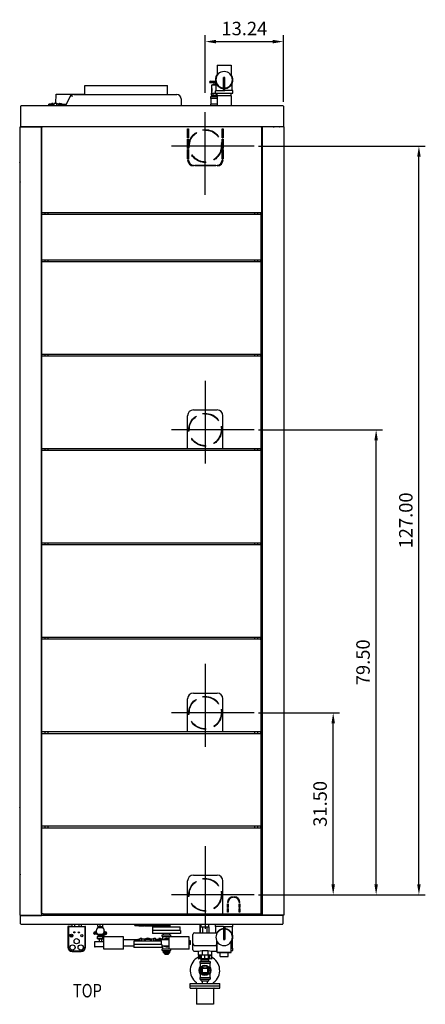
# Model space of a CAD drawing. Extents: x -95 to 279, y -8 to 248.
# Drawn here: x 71 to 139, y 81 to 248 of the extents above; entities that cross this region are included whole.
import ezdxf

# ---------------------------------------------------------------- set-up
doc = ezdxf.new("R2010")
doc.units = 0
doc.header["$LTSCALE"] = 11.22
doc.header["$MEASUREMENT"] = 0
doc.header["$PDMODE"] = 3
doc.header["$PDSIZE"] = 0.3125
doc.linetypes.add('CENTER', pattern=[2, 1.25, -0.25, 0.25, -0.25])
doc.linetypes.add('HIDDEN', pattern=[0.375, 0.25, -0.125])
doc.layers.get('0').update_dxf_attribs({"linetype": 'CONTINUOUS'})
doc.layers.get('DEFPOINTS').update_dxf_attribs({"linetype": 'CONTINUOUS'})
for name, color, linetype in [('AXIS', 7, 'CONTINUOUS'), ('CEN', 2, 'CENTER'), ('DEFAULT_2', 8, 'HIDDEN'), ('DIM', 3, 'CONTINUOUS'), ('TXT', 3, 'CONTINUOUS')]:
    doc.layers.add(name, color=color, linetype=linetype)
doc.styles.get("Standard").update_dxf_attribs({"font": 'txt', "width": 0.8})
doc.dimstyles.get("Standard").update_dxf_attribs({"dimscale": 12, "dimtxt": 0.19, "dimasz": 0.15, "dimexe": 0.09, "dimexo": 0.0625, "dimgap": 0.09, "dimtad": 1, "dimzin": 4, "dimtxsty": 'STANDARD', "dimcen": 0.09, "dimazin": 3, "dimtp": 0.03, "dimtm": 0.03, "dimtfac": 1, "dimtofl": 0, "dimtmove": 0, "dimatfit": 3, "dimtolj": 1, "dimtzin": 4})

# ---------------------------------------------------------------- blocks, each defined once
blk = doc.blocks.new('*D6')
at = {"layer": 'DEFPOINTS', "color": 0}
for p in [(115.38, 243.85), (102.14, 234.43), (115.38, 232.9)]:
    blk.add_point(p, dxfattribs=at)
at = {"layer": 'DIM', "color": 0}
for p, q in [((102.14, 235.18), (102.14, 244.93)), ((103.94, 243.85), (113.58, 243.85)), ((115.38, 233.65), (115.38, 244.93))]:
    blk.add_line(p, q, dxfattribs=at)
for points in [[(103.94, 244.15), (103.94, 243.55), (102.14, 243.85)], [(113.58, 244.15), (113.58, 243.55), (115.38, 243.85)]]:
    blk.add_solid(points, dxfattribs=at)
at = {"layer": 'DIM', "color": 0, "insert": (108.76, 246.07), "char_height": 2.28, "attachment_point": 5}
blk.add_mtext('\\A1;13.24', dxfattribs=at)
blk = doc.blocks.new('*D12')
at = {"layer": 'DEFPOINTS', "color": 0}
for p in [(110.42, 226.14), (138.34, 226.14), (110.41, 99.19)]:
    blk.add_point(p, dxfattribs=at)
at = {"layer": 'DIM', "color": 0}
for p, q in [((111.17, 226.14), (139.42, 226.14)), ((138.34, 100.99), (138.34, 224.34)), ((111.16, 99.19), (139.42, 99.19))]:
    blk.add_line(p, q, dxfattribs=at)
for points in [[(138.04, 224.34), (138.64, 224.34), (138.34, 226.14)], [(138.04, 100.99), (138.64, 100.99), (138.34, 99.19)]]:
    blk.add_solid(points, dxfattribs=at)
at = {"layer": 'DIM', "color": 0, "insert": (136.12, 162.67), "char_height": 2.28, "attachment_point": 5, "rotation": 90}
blk.add_mtext('\\A1;127.00', dxfattribs=at)
blk = doc.blocks.new('*D13')
at = {"layer": 'DEFPOINTS', "color": 0}
for p in [(110.41, 130.05), (123.81, 130.05), (110.41, 99.19)]:
    blk.add_point(p, dxfattribs=at)
at = {"layer": 'DIM', "color": 0}
for p, q in [((111.16, 130.05), (124.89, 130.05)), ((123.81, 100.99), (123.81, 128.25)), ((111.16, 99.19), (124.89, 99.19))]:
    blk.add_line(p, q, dxfattribs=at)
for points in [[(123.51, 128.25), (124.11, 128.25), (123.81, 130.05)], [(123.51, 100.99), (124.11, 100.99), (123.81, 99.19)]]:
    blk.add_solid(points, dxfattribs=at)
at = {"layer": 'DIM', "color": 0, "insert": (121.59, 114.62), "char_height": 2.28, "attachment_point": 5, "rotation": 90}
blk.add_mtext('\\A1;31.50', dxfattribs=at)
blk = doc.blocks.new('*D14')
at = {"layer": 'DEFPOINTS', "color": 0}
for p in [(110.41, 178.05), (131.09, 178.05), (110.41, 99.19)]:
    blk.add_point(p, dxfattribs=at)
at = {"layer": 'DIM', "color": 0}
for p, q in [((111.16, 178.05), (132.17, 178.05)), ((131.09, 100.99), (131.09, 176.25)), ((111.16, 99.19), (132.17, 99.19))]:
    blk.add_line(p, q, dxfattribs=at)
for points in [[(130.79, 176.25), (131.39, 176.25), (131.09, 178.05)], [(130.79, 100.99), (131.39, 100.99), (131.09, 99.19)]]:
    blk.add_solid(points, dxfattribs=at)
at = {"layer": 'DIM', "color": 0, "insert": (128.87, 138.62), "char_height": 2.28, "attachment_point": 5, "rotation": 90}
blk.add_mtext('\\A1;79.50', dxfattribs=at)

msp = doc.modelspace()

# ---------------------------------------------------------------- linework, layer by layer
for p, q in [((104.14, 239.875), (104.14, 238.107)), ((104.14, 239.875), (106.52, 239.875)), ((106.52, 239.875), (106.52, 238.107)), ((103.03, 237.145), (103.867, 237.145)), ((105.205, 235.53), (105.205, 237.755)), ((105.455, 237.755), (105.205, 237.755)), ((105.455, 235.53), (105.455, 237.755)), ((81.725, 234.885), (81.725, 236.385)), ((81.725, 236.385), (95.725, 236.385)), ((95.725, 234.885), (95.725, 236.385)), ((102.83, 236.895), (102.83, 236.945)), ((102.83, 236.895), (103.928, 236.895)), ((103.24, 235.735), (103.24, 235.574)), ((103.27, 235.095), (103.27, 236.545)), ((103.27, 236.545), (103.969, 236.545)), ((103.36, 236.545), (103.36, 236.555)), ((103.36, 236.555), (103.969, 236.555)), ((103.565, 236.545), (103.565, 236.555)), ((103.645, 236.555), (103.645, 236.895)), ((103.848, 235.155), (103.848, 235.517)), ((103.878, 235.547), (105.205, 235.547)), ((103.895, 236.555), (103.895, 236.895)), ((103.969, 235.875), (103.969, 236.791)), ((103.969, 235.577), (103.969, 235.875)), ((105.455, 235.53), (105.205, 235.53)), ((106.781, 235.547), (105.455, 235.547)), ((106.69, 235.875), (106.69, 236.791)), ((106.69, 235.577), (106.69, 235.875)), ((106.811, 235.155), (106.811, 235.517)), ((76.806, 233.385), (76.854, 234.965)), ((76.854, 234.965), (81.725, 234.965)), ((79.18, 234.461), (78.459, 232.965)), ((79.542, 234.635), (79.526, 234.602)), ((79.621, 234.635), (79.542, 234.635)), ((79.856, 234.885), (97.315, 234.885)), ((98.065, 234.135), (98.065, 232.965)), ((103.041, 234.475), (103.041, 234.202)), ((104.14, 234.475), (103.041, 234.475)), ((104.14, 234.202), (103.041, 234.202)), ((103.087, 234.202), (103.087, 233.228)), ((103.21, 234.785), (103.21, 235.095)), ((103.21, 235.095), (104.152, 235.095)), ((103.21, 234.785), (104.143, 234.785)), ((103.246, 234.475), (103.246, 234.785)), ((103.49, 234.785), (103.49, 235.095)), ((103.878, 235.125), (106.781, 235.125)), ((104.05, 234.785), (104.05, 235.095)), ((104.14, 234.685), (104.153, 235.124)), ((104.14, 234.685), (104.14, 232.965)), ((106.52, 234.685), (104.14, 234.685)), ((106.52, 234.685), (106.506, 235.125)), ((106.52, 234.685), (106.52, 232.965)), ((70.825, 232.904), (70.825, 229.466)), ((70.825, 232.904), (70.886, 232.904)), ((70.886, 232.965), (70.886, 232.904)), ((115.322, 232.965), (70.886, 232.965)), ((75.625, 233.01), (75.625, 233.26)), ((76.077, 233.26), (75.625, 233.26)), ((76.077, 233.01), (75.625, 233.01)), ((76.077, 233.385), (76.077, 232.965)), ((76.077, 233.385), (76.125, 233.385)), ((76.125, 233.385), (76.125, 232.965)), ((76.375, 233.385), (76.125, 233.385)), ((76.375, 233.135), (76.125, 233.135)), ((76.375, 232.965), (76.375, 233.385)), ((76.495, 233.26), (76.375, 233.26)), ((76.495, 233.01), (76.375, 233.01)), ((76.495, 232.965), (76.495, 233.385)), ((76.995, 233.385), (76.495, 233.385)), ((76.995, 232.965), (76.995, 233.385)), ((77.245, 233.235), (76.995, 233.385)), ((77.245, 233.035), (77.128, 232.965)), ((77.245, 233.035), (77.245, 233.235)), ((77.435, 233.335), (77.395, 233.335)), ((77.435, 233.355), (77.435, 232.965)), ((77.435, 233.355), (77.745, 233.355)), ((77.435, 233.135), (77.745, 233.135)), ((77.745, 233.355), (77.745, 232.965)), ((78.565, 233.185), (77.745, 233.185)), ((103.041, 233.228), (103.041, 232.965)), ((104.14, 233.228), (103.041, 233.228)), ((115.322, 232.965), (115.322, 232.904)), ((115.322, 232.904), (115.383, 232.904)), ((115.383, 232.904), (115.383, 229.466)), ((70.743, 95.765), (70.743, 229.385)), ((70.743, 229.385), (74.363, 229.385)), ((70.825, 229.466), (70.886, 229.466)), ((70.855, 229.385), (70.855, 229.466)), ((70.885, 229.385), (70.885, 229.405)), ((70.886, 229.466), (70.886, 229.405)), ((70.912, 229.405), (70.886, 229.405)), ((70.912, 229.466), (70.912, 229.405)), ((70.912, 229.466), (74.412, 229.466)), ((73.45, 229.385), (73.45, 229.466)), ((74.037, 229.385), (74.037, 229.466)), ((74.337, 229.466), (74.337, 229.385)), ((74.363, 229.385), (74.363, 95.765)), ((74.377, 229.205), (74.363, 229.205)), ((74.377, 228.455), (74.377, 229.205)), ((74.397, 229.314), (74.397, 214.876)), ((74.397, 229.314), (74.458, 229.314)), ((74.412, 229.466), (74.412, 229.405)), ((111.822, 229.405), (74.412, 229.405)), ((74.427, 229.345), (74.427, 229.314)), ((74.458, 229.345), (74.427, 229.345)), ((74.458, 229.375), (74.458, 229.314)), ((111.586, 229.375), (74.458, 229.375)), ((99.147, 227.508), (99.147, 229.068)), ((99.147, 229.068), (99.272, 229.068)), ((99.272, 229.068), (99.272, 227.508)), ((105.022, 227.508), (105.022, 229.068)), ((105.022, 229.068), (105.147, 229.068)), ((105.147, 229.068), (105.147, 227.508)), ((111.586, 229.375), (111.586, 229.314)), ((111.586, 229.314), (111.647, 229.314)), ((111.647, 229.314), (111.647, 229.205)), ((111.653, 229.205), (111.653, 228.455)), ((111.814, 229.205), (111.653, 229.205)), ((111.693, 229.405), (111.693, 229.205)), ((111.814, 95.765), (111.814, 229.385)), ((115.435, 229.385), (111.814, 229.385)), ((111.822, 229.466), (111.822, 229.405)), ((111.822, 229.466), (115.383, 229.466)), ((111.993, 229.466), (111.993, 229.385)), ((113.45, 229.385), (113.45, 229.466)), ((115.293, 229.385), (115.293, 229.466)), ((115.323, 229.385), (115.323, 229.466)), ((115.435, 229.385), (115.435, 95.765)), ((74.363, 228.145), (74.397, 228.145)), ((74.367, 215.005), (74.367, 228.404)), ((99.272, 227.508), (99.147, 227.508)), ((99.147, 225.748), (99.147, 227.308)), ((99.147, 227.308), (99.272, 227.308)), ((99.272, 227.308), (99.272, 225.748)), ((105.147, 227.508), (105.022, 227.508)), ((105.022, 225.748), (105.022, 227.308)), ((105.022, 227.308), (105.147, 227.308)), ((105.147, 227.308), (105.147, 225.748)), ((111.647, 228.455), (111.647, 214.964)), ((111.663, 228.644), (111.814, 228.644)), ((111.663, 228.404), (111.663, 215.005)), ((99.272, 225.748), (99.147, 225.748)), ((99.147, 223.988), (99.147, 225.548)), ((99.147, 225.548), (99.272, 225.548)), ((99.272, 225.548), (99.272, 223.988)), ((105.147, 225.748), (105.022, 225.748)), ((105.022, 223.988), (105.022, 225.548)), ((105.022, 225.548), (105.147, 225.548)), ((105.147, 225.548), (105.147, 223.988)), ((99.272, 223.988), (99.147, 223.988)), ((99.147, 223.788), (99.272, 223.788)), ((105.147, 223.988), (105.022, 223.988)), ((105.022, 223.788), (105.147, 223.788)), ((70.697, 223.3), (70.743, 223.49)), ((70.697, 223.3), (70.697, 220.22)), ((100.147, 222.913), (100.147, 222.788)), ((100.347, 222.788), (100.347, 222.913)), ((100.347, 222.913), (102.047, 222.913)), ((102.047, 222.788), (100.347, 222.788)), ((102.047, 222.913), (102.047, 222.788)), ((102.247, 222.788), (102.247, 222.913)), ((102.247, 222.913), (103.947, 222.913)), ((103.947, 222.788), (102.247, 222.788)), ((103.947, 222.913), (103.947, 222.788)), ((104.147, 222.788), (104.147, 222.913)), ((70.697, 220.22), (70.743, 220.03)), ((74.377, 214.905), (74.363, 214.905)), ((74.363, 214.205), (74.377, 214.205)), ((74.367, 98.705), (74.367, 214.104)), ((74.377, 214.155), (74.377, 214.955)), ((74.444, 214.454), (74.383, 214.454)), ((74.383, 98.655), (74.383, 214.155)), ((74.397, 214.876), (74.458, 214.876)), ((74.427, 214.876), (74.427, 214.845)), ((74.427, 214.845), (74.458, 214.845)), ((74.444, 214.519), (74.444, 214.845)), ((74.444, 214.454), (74.444, 214.515)), ((111.572, 214.515), (74.444, 214.515)), ((74.458, 214.876), (74.458, 214.815)), ((111.586, 214.815), (74.458, 214.815)), ((75.003, 214.519), (75.003, 214.815)), ((75.503, 214.519), (75.503, 214.815)), ((110.513, 214.519), (110.513, 214.815)), ((111.013, 214.519), (111.013, 214.815)), ((111.572, 214.519), (111.572, 214.815)), ((111.572, 214.454), (111.572, 214.515)), ((111.633, 214.454), (111.572, 214.454)), ((111.586, 214.876), (111.647, 214.876)), ((111.586, 214.876), (111.586, 214.815)), ((111.633, 95.955), (111.633, 214.455)), ((111.653, 214.964), (111.693, 214.964)), ((111.653, 214.964), (111.653, 214.205)), ((111.653, 214.205), (111.663, 214.205)), ((111.663, 214.768), (111.814, 214.768)), ((111.663, 214.344), (111.814, 214.344)), ((111.663, 214.163), (111.663, 98.764)), ((74.377, 206.905), (74.363, 206.905)), ((74.377, 206.905), (74.363, 206.905)), ((74.363, 206.205), (74.377, 206.205)), ((74.363, 206.205), (74.377, 206.205)), ((74.377, 206.155), (74.377, 206.955)), ((74.377, 206.155), (74.377, 206.955)), ((74.444, 206.454), (74.383, 206.454)), ((74.444, 206.454), (74.383, 206.454)), ((74.397, 206.876), (74.458, 206.876)), ((74.397, 206.876), (74.458, 206.876)), ((74.427, 206.876), (74.427, 206.845)), ((74.427, 206.876), (74.427, 206.845)), ((74.427, 206.845), (74.458, 206.845)), ((74.427, 206.845), (74.458, 206.845)), ((74.444, 206.519), (74.444, 206.845)), ((74.444, 206.519), (74.444, 206.845)), ((74.444, 206.454), (74.444, 206.515)), ((111.572, 206.515), (74.444, 206.515)), ((74.444, 206.454), (74.444, 206.515)), ((111.572, 206.515), (74.444, 206.515)), ((74.458, 206.876), (74.458, 206.815)), ((74.458, 206.876), (74.458, 206.815)), ((111.586, 206.815), (74.458, 206.815)), ((111.586, 206.815), (74.458, 206.815)), ((75.003, 206.519), (75.003, 206.815)), ((75.003, 206.519), (75.003, 206.815)), ((75.503, 206.519), (75.503, 206.815)), ((75.503, 206.519), (75.503, 206.815)), ((110.513, 206.519), (110.513, 206.815)), ((110.513, 206.519), (110.513, 206.815)), ((111.013, 206.519), (111.013, 206.815)), ((111.013, 206.519), (111.013, 206.815)), ((111.572, 206.519), (111.572, 206.815)), ((111.572, 206.519), (111.572, 206.815)), ((111.572, 206.454), (111.572, 206.515)), ((111.572, 206.454), (111.572, 206.515)), ((111.633, 206.454), (111.572, 206.454)), ((111.633, 206.454), (111.572, 206.454)), ((111.586, 206.876), (111.647, 206.876)), ((111.586, 206.876), (111.586, 206.815)), ((111.586, 206.876), (111.647, 206.876)), ((111.586, 206.876), (111.586, 206.815)), ((111.653, 206.964), (111.693, 206.964)), ((111.653, 206.964), (111.653, 206.205)), ((111.653, 206.964), (111.693, 206.964)), ((111.653, 206.964), (111.653, 206.205)), ((111.653, 206.205), (111.663, 206.205)), ((111.653, 206.205), (111.663, 206.205)), ((111.663, 206.768), (111.814, 206.768)), ((111.663, 206.768), (111.814, 206.768)), ((111.663, 206.344), (111.814, 206.344)), ((111.663, 206.344), (111.814, 206.344)), ((74.377, 190.905), (74.363, 190.905)), ((74.377, 190.155), (74.377, 190.955)), ((74.444, 190.454), (74.383, 190.454)), ((74.397, 190.876), (74.458, 190.876)), ((74.427, 190.876), (74.427, 190.845)), ((74.427, 190.845), (74.458, 190.845)), ((74.444, 190.519), (74.444, 190.845)), ((74.444, 190.454), (74.444, 190.515)), ((111.572, 190.515), (74.444, 190.515)), ((74.458, 190.876), (74.458, 190.815)), ((111.586, 190.815), (74.458, 190.815)), ((75.003, 190.519), (75.003, 190.815)), ((75.503, 190.519), (75.503, 190.815)), ((110.513, 190.519), (110.513, 190.815)), ((111.013, 190.519), (111.013, 190.815)), ((111.572, 190.519), (111.572, 190.815)), ((111.572, 190.454), (111.572, 190.515)), ((111.633, 190.454), (111.572, 190.454)), ((111.586, 190.876), (111.647, 190.876)), ((111.586, 190.876), (111.586, 190.815)), ((111.653, 190.964), (111.693, 190.964)), ((111.653, 190.964), (111.653, 190.205)), ((111.663, 190.768), (111.814, 190.768)), ((111.663, 190.344), (111.814, 190.344)), ((74.363, 190.205), (74.377, 190.205)), ((111.653, 190.205), (111.663, 190.205)), ((99.133, 174.876), (99.133, 180.405)), ((100.133, 181.405), (104.133, 181.405)), ((105.133, 174.876), (105.133, 180.405)), ((74.377, 174.905), (74.363, 174.905)), ((74.363, 174.205), (74.377, 174.205)), ((74.377, 174.155), (74.377, 174.955)), ((74.444, 174.454), (74.383, 174.454)), ((74.397, 174.876), (74.458, 174.876)), ((74.427, 174.876), (74.427, 174.845)), ((74.427, 174.845), (74.458, 174.845)), ((74.444, 174.519), (74.444, 174.845)), ((74.444, 174.454), (74.444, 174.515)), ((111.572, 174.515), (74.444, 174.515)), ((74.458, 174.876), (74.458, 174.815)), ((111.586, 174.815), (74.458, 174.815)), ((75.003, 174.519), (75.003, 174.815)), ((75.503, 174.519), (75.503, 174.815)), ((110.513, 174.519), (110.513, 174.815)), ((111.013, 174.519), (111.013, 174.815)), ((111.572, 174.519), (111.572, 174.815)), ((111.572, 174.454), (111.572, 174.515)), ((111.633, 174.454), (111.572, 174.454)), ((111.586, 174.876), (111.647, 174.876)), ((111.586, 174.876), (111.586, 174.815)), ((111.653, 174.964), (111.693, 174.964)), ((111.653, 174.964), (111.653, 174.205)), ((111.653, 174.205), (111.663, 174.205)), ((111.663, 174.768), (111.814, 174.768)), ((111.663, 174.344), (111.814, 174.344)), ((74.377, 158.905), (74.363, 158.905)), ((74.377, 158.155), (74.377, 158.955)), ((74.397, 158.876), (74.458, 158.876)), ((74.427, 158.876), (74.427, 158.845)), ((74.427, 158.845), (74.458, 158.845)), ((74.444, 158.519), (74.444, 158.845)), ((74.458, 158.876), (74.458, 158.815)), ((111.586, 158.815), (74.458, 158.815)), ((75.003, 158.519), (75.003, 158.815)), ((75.503, 158.519), (75.503, 158.815)), ((110.513, 158.519), (110.513, 158.815)), ((111.013, 158.519), (111.013, 158.815)), ((111.572, 158.519), (111.572, 158.815)), ((111.586, 158.876), (111.647, 158.876)), ((111.586, 158.876), (111.586, 158.815)), ((111.653, 158.964), (111.693, 158.964)), ((111.653, 158.964), (111.653, 158.205)), ((111.663, 158.768), (111.814, 158.768)), ((74.363, 158.205), (74.377, 158.205)), ((74.444, 158.454), (74.383, 158.454)), ((74.444, 158.454), (74.444, 158.515)), ((111.572, 158.515), (74.444, 158.515)), ((111.572, 158.454), (111.572, 158.515)), ((111.633, 158.454), (111.572, 158.454)), ((111.653, 158.205), (111.663, 158.205)), ((111.663, 158.344), (111.814, 158.344)), ((74.377, 142.905), (74.363, 142.905)), ((74.363, 142.205), (74.377, 142.205)), ((74.377, 142.155), (74.377, 142.955)), ((74.444, 142.454), (74.383, 142.454)), ((74.397, 142.876), (74.458, 142.876)), ((74.427, 142.876), (74.427, 142.845)), ((74.427, 142.845), (74.458, 142.845)), ((74.444, 142.519), (74.444, 142.845)), ((74.444, 142.454), (74.444, 142.515)), ((111.572, 142.515), (74.444, 142.515)), ((74.458, 142.876), (74.458, 142.815)), ((111.586, 142.815), (74.458, 142.815)), ((75.003, 142.519), (75.003, 142.815)), ((75.503, 142.519), (75.503, 142.815)), ((110.513, 142.519), (110.513, 142.815)), ((111.013, 142.519), (111.013, 142.815)), ((111.572, 142.519), (111.572, 142.815)), ((111.572, 142.454), (111.572, 142.515)), ((111.633, 142.454), (111.572, 142.454)), ((111.586, 142.876), (111.647, 142.876)), ((111.586, 142.876), (111.586, 142.815)), ((111.653, 142.964), (111.693, 142.964)), ((111.653, 142.964), (111.653, 142.205)), ((111.653, 142.205), (111.663, 142.205)), ((111.663, 142.768), (111.814, 142.768)), ((111.663, 142.344), (111.814, 142.344)), ((99.133, 126.876), (99.133, 132.405)), ((100.133, 133.405), (104.133, 133.405)), ((105.133, 126.876), (105.133, 132.405)), ((74.377, 126.905), (74.363, 126.905)), ((74.377, 126.155), (74.377, 126.955)), ((74.397, 126.876), (74.458, 126.876)), ((74.427, 126.876), (74.427, 126.845)), ((74.458, 126.876), (74.458, 126.815)), ((111.586, 126.876), (111.647, 126.876)), ((111.586, 126.876), (111.586, 126.815)), ((111.653, 126.964), (111.693, 126.964)), ((111.653, 126.964), (111.653, 126.205)), ((74.363, 126.205), (74.377, 126.205)), ((74.444, 126.454), (74.383, 126.454)), ((74.427, 126.845), (74.458, 126.845)), ((74.444, 126.519), (74.444, 126.845)), ((74.444, 126.454), (74.444, 126.515)), ((111.572, 126.515), (74.444, 126.515)), ((111.586, 126.815), (74.458, 126.815)), ((75.003, 126.519), (75.003, 126.815)), ((75.503, 126.519), (75.503, 126.815)), ((110.513, 126.519), (110.513, 126.815)), ((111.013, 126.519), (111.013, 126.815)), ((111.572, 126.519), (111.572, 126.815)), ((111.572, 126.454), (111.572, 126.515)), ((111.633, 126.454), (111.572, 126.454)), ((111.653, 126.205), (111.663, 126.205)), ((111.663, 126.768), (111.814, 126.768)), ((111.663, 126.344), (111.814, 126.344)), ((70.68, 113.93), (70.743, 114.19)), ((70.68, 113.93), (70.68, 102.85)), ((74.377, 110.905), (74.363, 110.905)), ((74.363, 110.205), (74.377, 110.205)), ((74.377, 110.155), (74.377, 110.955)), ((74.444, 110.454), (74.383, 110.454)), ((74.397, 110.876), (74.458, 110.876)), ((74.427, 110.876), (74.427, 110.845)), ((74.427, 110.845), (74.458, 110.845)), ((74.444, 110.519), (74.444, 110.845)), ((74.444, 110.454), (74.444, 110.515)), ((111.572, 110.515), (74.444, 110.515)), ((74.458, 110.876), (74.458, 110.815)), ((111.586, 110.815), (74.458, 110.815)), ((75.003, 110.519), (75.003, 110.815)), ((75.503, 110.519), (75.503, 110.815)), ((110.513, 110.519), (110.513, 110.815)), ((111.013, 110.519), (111.013, 110.815)), ((111.572, 110.519), (111.572, 110.815)), ((111.572, 110.454), (111.572, 110.515)), ((111.633, 110.454), (111.572, 110.454)), ((111.586, 110.876), (111.647, 110.876)), ((111.586, 110.876), (111.586, 110.815)), ((111.653, 110.964), (111.693, 110.964)), ((111.653, 110.964), (111.653, 110.205)), ((111.653, 110.205), (111.663, 110.205)), ((111.663, 110.768), (111.814, 110.768)), ((111.663, 110.344), (111.814, 110.344)), ((70.68, 102.85), (70.743, 102.59)), ((100.133, 102.545), (104.133, 102.545)), ((99.133, 96.016), (99.133, 101.545)), ((105.133, 96.016), (105.133, 101.545)), ((74.377, 97.905), (74.377, 98.655)), ((106.883, 98.881), (106.883, 98.761)), ((107.013, 98.761), (107.013, 98.881)), ((111.653, 98.714), (111.653, 97.964)), ((111.724, 98.526), (111.663, 98.526)), ((111.724, 98.526), (111.814, 98.526)), ((74.363, 97.905), (74.377, 97.905)), ((74.383, 97.025), (74.363, 97.025)), ((74.383, 96.016), (74.383, 97.905)), ((106.003, 97.881), (105.883, 97.881)), ((105.883, 97.691), (106.003, 97.691)), ((105.883, 97.071), (105.883, 97.691)), ((106.003, 97.071), (105.883, 97.071)), ((105.883, 96.881), (106.003, 96.881)), ((105.883, 96.256), (105.883, 96.881)), ((106.003, 97.691), (106.003, 97.071)), ((106.003, 96.881), (106.003, 96.256)), ((108.013, 97.881), (107.893, 97.881)), ((107.893, 97.691), (108.013, 97.691)), ((107.893, 97.071), (107.893, 97.691)), ((108.013, 97.071), (107.893, 97.071)), ((107.893, 96.881), (108.013, 96.881)), ((107.893, 96.256), (107.893, 96.881)), ((108.013, 97.691), (108.013, 97.071)), ((108.013, 96.881), (108.013, 96.256)), ((111.693, 97.025), (111.633, 97.025)), ((111.653, 97.964), (111.814, 97.964)), ((111.693, 97.964), (111.693, 95.765)), ((70.743, 95.765), (111.766, 95.765)), ((70.795, 94.266), (70.795, 95.704)), ((70.795, 95.704), (74.356, 95.704)), ((70.855, 95.704), (70.855, 95.765)), ((70.885, 95.704), (70.885, 95.765)), ((73.45, 95.704), (73.45, 95.765)), ((74.037, 95.704), (74.037, 95.765)), ((74.337, 95.765), (74.337, 95.704)), ((74.356, 95.704), (74.356, 95.765)), ((74.444, 96.016), (74.383, 96.016)), ((74.444, 95.955), (74.444, 96.016)), ((74.633, 95.955), (74.444, 95.955)), ((74.633, 95.985), (74.633, 95.955)), ((74.633, 95.955), (111.633, 95.955)), ((99.133, 96.016), (99.133, 95.963)), ((105.133, 96.016), (105.133, 95.963)), ((106.003, 96.256), (105.883, 96.256)), ((108.013, 96.256), (107.893, 96.256)), ((111.633, 96.016), (111.572, 96.016)), ((111.572, 95.955), (111.572, 96.016)), ((111.766, 95.704), (111.766, 95.765)), ((115.266, 95.704), (111.766, 95.704)), ((115.435, 95.765), (111.814, 95.765)), ((111.993, 95.765), (111.993, 95.704)), ((113.45, 95.704), (113.45, 95.765)), ((115.266, 95.704), (115.266, 95.765)), ((115.292, 95.704), (115.292, 95.765)), ((115.353, 95.704), (115.292, 95.704)), ((115.323, 95.704), (115.323, 95.765)), ((115.353, 94.266), (115.353, 95.704)), ((70.856, 94.266), (70.795, 94.266)), ((70.856, 94.205), (70.856, 94.266)), ((70.856, 94.205), (115.292, 94.205)), ((78.83, 93.835), (78.83, 90.335)), ((78.95, 93.835), (78.83, 93.835)), ((78.925, 94.165), (78.925, 94.205)), ((78.925, 94.165), (79.535, 94.165)), ((78.95, 93.835), (78.95, 90.335)), ((81.71, 93.775), (78.95, 93.775)), ((79.535, 94.205), (79.535, 93.775)), ((79.94, 94.205), (79.94, 93.775)), ((80.72, 94.205), (80.72, 93.775)), ((81.125, 94.205), (81.125, 93.775)), ((81.83, 93.835), (81.71, 93.835)), ((81.71, 93.835), (81.71, 90.335)), ((81.83, 90.335), (81.83, 93.835)), ((83.91, 93.835), (83.91, 94.205)), ((83.91, 93.835), (84.75, 93.835)), ((83.985, 93.835), (83.985, 93.682)), ((83.985, 93.682), (84.675, 93.682)), ((84.33, 93.835), (84.33, 94.205)), ((84.675, 93.835), (84.675, 93.682)), ((84.75, 93.835), (84.75, 94.205)), ((84.77, 93.613), (84.77, 94.205)), ((90.099, 94.205), (90.182, 93.978)), ((95.945, 93.965), (90.201, 93.965)), ((90.876, 93.935), (90.872, 93.965)), ((90.876, 93.935), (91.711, 93.935)), ((91.711, 93.935), (91.715, 93.965)), ((91.835, 93.935), (91.832, 93.965)), ((91.835, 93.935), (93.972, 93.935)), ((91.955, 93.935), (91.958, 93.965)), ((92.015, 93.935), (92.011, 93.965)), ((92.135, 93.935), (92.138, 93.965)), ((92.195, 93.935), (92.191, 93.965)), ((92.315, 93.935), (92.318, 93.965)), ((92.343, 93.935), (92.336, 93.965)), ((92.371, 93.935), (92.367, 93.965)), ((92.618, 93.935), (92.622, 93.965)), ((92.647, 93.935), (92.647, 93.965)), ((92.666, 93.935), (92.662, 93.965)), ((92.798, 93.935), (92.801, 93.965)), ((92.813, 93.935), (92.81, 93.965)), ((92.83, 93.935), (92.828, 93.965)), ((92.851, 93.935), (92.85, 93.965)), ((92.871, 93.935), (92.867, 93.965)), ((92.999, 93.935), (93.003, 93.965)), ((93.071, 93.935), (93.074, 93.965)), ((93.089, 93.935), (93.089, 93.965)), ((93.101, 93.935), (93.097, 93.965)), ((93.221, 93.935), (93.224, 93.965)), ((93.27, 93.745), (97.89, 93.745)), ((93.27, 93.125), (93.27, 93.745)), ((93.303, 93.935), (93.299, 93.965)), ((93.543, 93.935), (93.543, 93.965)), ((93.786, 93.965), (93.782, 93.935)), ((93.787, 93.935), (93.795, 93.965)), ((93.815, 93.935), (93.817, 93.965)), ((93.835, 93.935), (93.831, 93.965)), ((93.972, 93.935), (93.976, 93.965)), ((94.257, 93.935), (93.973, 93.935)), ((93.994, 93.935), (93.997, 93.965)), ((94.063, 93.935), (94.059, 93.965)), ((94.191, 93.935), (94.194, 93.965)), ((94.257, 93.935), (94.261, 93.965)), ((94.288, 93.935), (94.284, 93.965)), ((94.649, 93.935), (94.288, 93.935)), ((94.383, 93.935), (94.38, 93.965)), ((94.554, 93.935), (94.557, 93.965)), ((94.649, 93.935), (94.653, 93.965)), ((94.691, 93.935), (94.687, 93.965)), ((94.82, 93.935), (94.691, 93.935)), ((94.82, 93.935), (94.823, 93.965)), ((94.887, 93.935), (94.883, 93.965)), ((95.245, 93.935), (94.887, 93.935)), ((95.003, 93.935), (95.006, 93.965)), ((95.055, 93.935), (95.055, 93.745)), ((95.08, 93.745), (95.08, 93.935)), ((95.114, 93.935), (95.11, 93.965)), ((95.245, 93.935), (95.248, 93.965)), ((95.964, 93.978), (96.046, 94.205)), ((95.964, 93.978), (96.046, 94.205)), ((96.08, 93.745), (96.08, 94.205)), ((96.105, 94.205), (96.105, 93.745)), ((97.89, 93.125), (97.89, 93.745)), ((101.27, 92.745), (101.27, 94.205)), ((101.348, 93.745), (102.791, 93.745)), ((101.348, 92.745), (101.348, 93.745)), ((101.425, 93.745), (101.425, 94.205)), ((101.709, 92.745), (101.709, 93.745)), ((102.43, 92.745), (102.43, 93.745)), ((102.735, 93.745), (102.735, 94.205)), ((102.791, 92.745), (102.791, 93.745)), ((103.848, 93.823), (103.848, 94.205)), ((105.205, 93.823), (103.848, 93.823)), ((103.925, 92.735), (103.925, 93.823)), ((105.205, 93.84), (105.455, 93.84)), ((105.205, 93.84), (105.205, 91.615)), ((105.455, 93.84), (105.455, 91.615)), ((105.455, 93.823), (106.811, 93.823)), ((106.735, 92.462), (106.735, 93.823)), ((106.811, 93.823), (106.811, 94.205)), ((115.353, 94.266), (115.292, 94.266)), ((115.292, 94.205), (115.292, 94.266)), ((83.251, 92.635), (83.251, 92.775)), ((83.371, 92.895), (83.45, 92.895)), ((83.941, 92.515), (83.371, 92.515)), ((83.491, 92.83), (83.391, 92.83)), ((83.391, 92.83), (83.391, 92.58)), ((83.391, 92.58), (83.491, 92.58)), ((83.491, 92.58), (83.491, 92.83)), ((83.941, 92.514), (83.832, 92.514)), ((83.832, 92.514), (83.832, 92.405)), ((84.005, 92.405), (83.832, 92.405)), ((83.863, 92.125), (84.796, 92.125)), ((83.863, 91.735), (83.863, 92.125)), ((84.75, 92.185), (83.91, 92.185)), ((83.91, 92.125), (83.91, 92.185)), ((84.695, 92.335), (83.965, 92.335)), ((83.965, 92.335), (83.965, 92.185)), ((84.655, 92.476), (84.005, 92.476)), ((84.005, 92.335), (84.005, 92.476)), ((84.655, 92.335), (84.655, 92.476)), ((85.207, 92.405), (84.655, 92.405)), ((84.695, 92.335), (84.695, 92.185)), ((85.289, 92.515), (84.719, 92.515)), ((85.207, 92.514), (84.719, 92.514)), ((84.736, 92.371), (84.736, 92.185)), ((84.75, 92.125), (84.75, 92.185)), ((84.77, 92.514), (84.77, 92.515)), ((84.796, 91.735), (84.796, 92.125)), ((84.894, 91.965), (84.796, 91.965)), ((84.953, 92.371), (84.894, 92.405)), ((84.92, 91.979), (84.894, 91.965)), ((88.3, 92.095), (84.92, 92.095)), ((84.92, 89.975), (84.92, 92.095)), ((84.953, 92.371), (84.953, 92.095)), ((85.269, 92.83), (85.169, 92.83)), ((85.169, 92.83), (85.169, 92.58)), ((85.169, 92.58), (85.269, 92.58)), ((85.207, 92.514), (85.207, 92.405)), ((85.21, 92.895), (85.289, 92.895)), ((85.269, 92.58), (85.269, 92.83)), ((85.409, 92.775), (85.409, 92.635)), ((88.3, 89.975), (88.3, 92.095)), ((91.09, 91.824), (91.363, 91.824)), ((91.09, 91.405), (91.09, 91.824)), ((91.363, 91.405), (91.363, 91.824)), ((97.955, 93.125), (93.205, 93.125)), ((93.205, 93.125), (93.205, 92.625)), ((97.955, 92.625), (93.205, 92.625)), ((93.437, 91.824), (93.71, 91.824)), ((93.437, 91.405), (93.437, 91.824)), ((93.71, 91.405), (93.71, 91.824)), ((94.27, 91.824), (94.543, 91.824)), ((94.27, 91.824), (94.27, 91.62)), ((94.543, 91.824), (94.543, 91.62)), ((94.851, 92.405), (96.309, 92.405)), ((94.851, 92.132), (94.851, 92.405)), ((94.851, 92.132), (96.309, 92.132)), ((94.92, 91.62), (94.92, 92.132)), ((95.066, 92.405), (95.059, 92.625)), ((99.38, 92.095), (96, 92.095)), ((96, 89.975), (96, 92.095)), ((96.094, 92.405), (96.101, 92.625)), ((96.239, 92.095), (96.239, 92.132)), ((96.309, 92.132), (96.309, 92.405)), ((97.955, 93.125), (97.955, 92.625)), ((99.38, 89.975), (99.38, 92.095)), ((100.05, 89.875), (100.05, 92.495)), ((100.3, 92.745), (103.86, 92.745)), ((84.92, 91.215), (83.345, 91.215)), ((83.345, 91.215), (83.345, 90.485)), ((84.92, 90.365), (83.465, 90.365)), ((84.796, 91.735), (83.863, 91.735)), ((83.91, 91.735), (83.91, 91.655)), ((84.75, 91.655), (83.91, 91.655)), ((84.14, 91.655), (84.14, 91.215)), ((84.52, 91.655), (84.52, 91.215)), ((84.75, 91.735), (84.75, 91.655)), ((88.3, 91.62), (90.73, 91.62)), ((88.3, 90.57), (90.025, 90.57)), ((94.775, 90.785), (90.025, 90.785)), ((90.025, 90.785), (90.025, 90.285)), ((94.775, 90.285), (90.025, 90.285)), ((90.09, 91.405), (94.71, 91.405)), ((90.09, 90.785), (90.09, 91.405)), ((91.09, 91.609), (90.73, 91.62)), ((90.73, 91.62), (90.73, 91.405)), ((90.795, 91.618), (90.87, 91.618)), ((90.87, 91.618), (91.09, 91.611)), ((90.87, 91.615), (90.87, 91.618)), ((91.363, 91.754), (92.093, 91.754)), ((91.909, 91.405), (92.05, 91.648)), ((92.095, 91.675), (92.704, 91.675)), ((92.707, 91.754), (93.437, 91.754)), ((92.75, 91.648), (92.891, 91.405)), ((94.07, 91.62), (93.71, 91.609)), ((93.71, 91.62), (96, 91.62)), ((94.07, 91.62), (94.07, 91.405)), ((94.543, 91.754), (94.92, 91.754)), ((94.71, 90.785), (94.71, 91.405)), ((94.775, 90.785), (94.775, 90.285)), ((94.775, 90.57), (96, 90.57)), ((94.775, 90.435), (94.92, 90.435)), ((94.92, 90.058), (94.92, 90.57)), ((99.4, 91.618), (99.38, 91.618)), ((99.4, 90.572), (99.38, 90.572)), ((99.4, 90.572), (99.4, 91.618)), ((99.65, 91.407), (99.4, 91.407)), ((99.65, 90.782), (99.4, 90.782)), ((99.65, 90.782), (99.65, 91.407)), ((100.3, 90.625), (103.86, 90.625)), ((104.11, 89.875), (104.11, 91.322)), ((104.14, 90.167), (104.11, 90.167)), ((104.14, 89.495), (104.14, 91.262)), ((105.205, 91.615), (105.455, 91.615)), ((106.52, 89.495), (106.52, 91.262)), ((106.52, 90.167), (106.811, 90.167)), ((106.735, 90.167), (106.735, 91.527)), ((106.811, 89.745), (106.811, 90.167)), ((79.58, 89.705), (81.08, 89.705)), ((79.58, 89.585), (81.08, 89.585)), ((88.3, 89.975), (84.92, 89.975)), ((94.851, 90.058), (96, 90.058)), ((94.851, 89.785), (94.851, 90.058)), ((94.851, 89.785), (96.309, 89.785)), ((95.057, 89.565), (95.064, 89.785)), ((95.057, 89.565), (96.103, 89.565)), ((95.057, 89.375), (95.057, 89.565)), ((95.057, 89.375), (96.103, 89.375)), ((95.267, 89.125), (95.267, 89.375)), ((95.267, 89.125), (95.892, 89.125)), ((95.892, 89.125), (95.892, 89.375)), ((99.38, 89.975), (96, 89.975)), ((96.103, 89.565), (96.096, 89.785)), ((96.103, 89.375), (96.103, 89.565)), ((96.309, 89.785), (96.309, 89.975)), ((100.3, 89.625), (100.953, 89.625)), ((100.953, 89.625), (101.613, 89.775)), ((100.953, 89.625), (100.953, 88.975)), ((103.207, 88.975), (100.953, 88.975)), ((101.25, 88.885), (100.985, 88.885)), ((100.985, 88.885), (100.985, 88.294)), ((101.25, 88.385), (101.25, 88.975)), ((101.493, 88.385), (101.493, 88.975)), ((101.613, 89.775), (101.613, 88.975)), ((101.613, 89.775), (102.547, 89.775)), ((102.08, 88.385), (102.08, 88.975)), ((102.547, 89.775), (102.547, 88.975)), ((102.547, 89.775), (103.207, 89.625)), ((102.667, 88.385), (102.667, 88.975)), ((102.91, 88.385), (102.91, 88.975)), ((103.175, 88.885), (102.91, 88.885)), ((103.175, 88.885), (103.175, 88.294)), ((103.207, 89.625), (103.207, 88.975)), ((103.207, 89.625), (103.86, 89.625)), ((104.142, 89.745), (104.071, 89.745)), ((104.14, 89.495), (106.52, 89.495)), ((104.14, 89.445), (104.141, 89.495)), ((104.14, 89.445), (106.52, 89.445)), ((104.675, 88.765), (104.675, 89.445)), ((104.675, 88.765), (105.985, 88.765)), ((105.985, 88.765), (105.985, 89.445)), ((106.517, 89.745), (106.811, 89.745)), ((106.52, 89.445), (106.518, 89.495)), ((101.194, 87.885), (102.965, 87.885)), ((101.194, 87.885), (101.194, 87.583)), ((101.194, 87.583), (102.965, 87.583)), ((101.25, 88.385), (102.91, 88.385)), ((101.271, 87.583), (101.271, 86.74)), ((101.425, 88.145), (101.432, 88.385)), ((102.735, 88.145), (101.425, 88.145)), ((101.425, 88.145), (101.425, 88.125)), ((102.735, 88.125), (101.425, 88.125)), ((101.432, 87.885), (101.425, 88.125)), ((102.735, 88.145), (102.727, 88.385)), ((102.727, 87.885), (102.735, 88.125)), ((102.735, 88.145), (102.735, 88.125)), ((102.889, 87.583), (102.889, 86.74)), ((102.965, 87.885), (102.965, 87.583)), ((101.194, 85.187), (102.965, 85.187)), ((101.194, 85.187), (101.194, 84.885)), ((101.271, 86.029), (101.271, 85.187)), ((101.675, 86.79), (102.485, 86.79)), ((101.675, 85.98), (101.675, 86.79)), ((102.485, 85.98), (101.675, 85.98)), ((102.485, 86.79), (102.485, 85.98)), ((102.889, 86.029), (102.889, 85.187)), ((102.965, 85.187), (102.965, 84.885)), ((99.58, 84.135), (101.675, 84.135)), ((99.58, 83.765), (99.58, 84.135)), ((99.58, 83.765), (104.58, 83.765)), ((99.58, 83.755), (104.58, 83.755)), ((99.58, 83.385), (99.58, 83.755)), ((99.59, 83.765), (99.59, 83.755)), ((101.194, 84.885), (102.965, 84.885)), ((101.425, 84.635), (101.432, 84.885)), ((101.425, 84.635), (102.735, 84.635)), ((101.675, 84.135), (101.675, 84.635)), ((101.675, 84.135), (102.485, 84.135)), ((102.485, 84.135), (102.485, 84.635)), ((102.485, 84.135), (104.58, 84.135)), ((102.735, 84.635), (102.727, 84.885)), ((104.57, 83.765), (104.57, 83.755)), ((104.58, 83.765), (104.58, 84.135)), ((104.58, 83.385), (104.58, 83.755)), ((99.58, 83.385), (104.58, 83.385)), ((100.64, 83.265), (100.64, 80.635)), ((103.52, 83.265), (103.52, 80.635)), ((103.52, 80.635), (100.64, 80.635))]:
    msp.add_line(p, q)
for points in [[(103.27, 235.89), (103.249, 235.823), (103.24, 235.735)], [(103.27, 235.732), (103.248, 235.658), (103.24, 235.574)], [(103.24, 235.574), (103.248, 235.491), (103.27, 235.417)], [(79.526, 234.602), (79.572, 234.619), (79.621, 234.635)], [(84.655, 92.391), (84.693, 92.382), (84.736, 92.371)], [(84.736, 92.371), (84.758, 92.382), (84.779, 92.392), (84.801, 92.399), (84.823, 92.403), (84.845, 92.404), (84.866, 92.403), (84.888, 92.399), (84.91, 92.392), (84.931, 92.382), (84.953, 92.371)], [(84.92, 91.982), (84.91, 91.978), (84.888, 91.971), (84.866, 91.966), (84.845, 91.965), (84.823, 91.966), (84.801, 91.971), (84.796, 91.972)]]:
    msp.add_lwpolyline(points)
for centre, radius in [((79.45, 92.275), 0.25), ((79.45, 92.275), 0.19), ((79.45, 92.275), 0.11), ((79.95, 92.835), 0.095), ((80.71, 92.835), 0.095), ((81.21, 92.275), 0.19), ((79.64, 90.275), 0.44), ((80.33, 91.335), 0.44), ((81.02, 90.275), 0.44), ((102.08, 86.385), 0.885), ((102.08, 86.385), 0.675), ((102.08, 86.385), 0.655)]:
    msp.add_circle(centre, radius)
for centre, radius, start, end in [((105.33, 237.375), 1.394, 0, 180), ((103.03, 236.945), 0.2, 90, 180), ((105.33, 237.375), 1.482, 143.49435, 265.15842), ((105.33, 237.375), 1.394, 180, 264.85538), ((105.33, 237.375), 1.482, 274.84158, 36.50565), ((105.33, 237.375), 1.394, 275.14462, 0), ((103.878, 235.517), 0.03, 90, 180), ((103.939, 235.577), 0.03, 270, 0), ((106.72, 235.577), 0.03, 180, 270), ((106.781, 235.517), 0.03, 0, 90), ((79.856, 234.135), 0.75, 90.00036, 154.25082), ((97.315, 234.135), 0.75, 0, 90), ((103.878, 235.155), 0.03, 180, 270), ((106.781, 235.155), 0.03, 270, 0), ((77.395, 233.185), 0.15, 90, 180), ((77.395, 233.085), 0.15, 180, 233.40322), ((72.885, 230.834), 2, 223.30394, 226.43215), ((72.885, 230.834), 1.5, 246.24479, 255.80647), ((113.293, 230.834), 1.5, 284.19353, 293.75521), ((113.293, 230.834), 2, 313.56785, 316.69606), ((74.127, 228.455), 0.25, 343.66977, 0), ((111.903, 228.455), 0.25, 180, 192.03227), ((100.147, 223.788), 1, 180, 270), ((100.147, 223.788), 0.875, 180, 270), ((104.147, 223.788), 1, 270, 0), ((104.147, 223.788), 0.875, 270, 0), ((74.127, 214.955), 0.25, 0, 16.33023), ((74.127, 214.155), 0.25, 343.66977, 0), ((111.903, 214.955), 0.25, 167.96773, 180), ((111.903, 214.214), 0.25, 180, 192.03227), ((74.127, 206.955), 0.25, 0, 16.33023), ((74.127, 206.955), 0.25, 0, 16.33023), ((111.903, 206.955), 0.25, 167.96773, 180), ((111.903, 206.955), 0.25, 167.96773, 180), ((74.127, 206.155), 0.25, 343.66977, 0), ((74.127, 206.155), 0.25, 343.66977, 0), ((111.903, 206.214), 0.25, 180, 192.03227), ((111.903, 206.214), 0.25, 180, 192.03227), ((74.127, 190.955), 0.25, 0, 16.33023), ((111.903, 190.955), 0.25, 167.96773, 180), ((74.127, 190.155), 0.25, 343.66977, 0), ((111.903, 190.214), 0.25, 180, 192.03227), ((100.133, 180.405), 1, 90, 180), ((104.133, 180.405), 1, 0, 90), ((74.127, 174.955), 0.25, 0, 16.33023), ((74.127, 174.155), 0.25, 343.66977, 0), ((111.903, 174.955), 0.25, 167.96773, 180), ((111.903, 174.214), 0.25, 180, 192.03227), ((74.127, 158.955), 0.25, 0, 16.33023), ((111.903, 158.955), 0.25, 167.96773, 180), ((74.127, 158.155), 0.25, 343.66977, 0), ((111.903, 158.214), 0.25, 180, 192.03227), ((74.127, 142.955), 0.25, 0, 16.33023), ((74.127, 142.155), 0.25, 343.66977, 0), ((111.903, 142.955), 0.25, 167.96773, 180), ((111.903, 142.214), 0.25, 180, 192.03227), ((100.133, 132.405), 1, 90, 180), ((104.133, 132.405), 1, 0, 90), ((74.127, 126.955), 0.25, 0, 16.33023), ((111.903, 126.955), 0.25, 167.96773, 180), ((74.127, 126.155), 0.25, 343.66977, 0), ((111.903, 126.214), 0.25, 180, 192.03227), ((74.127, 110.955), 0.25, 0, 16.33023), ((111.903, 110.955), 0.25, 167.96773, 180), ((111.903, 110.214), 0.25, 180, 192.03227), ((74.127, 110.155), 0.25, 343.66977, 0), ((100.133, 101.545), 1, 90, 180), ((104.133, 101.545), 1, 0, 90), ((74.127, 98.655), 0.25, 0, 16.33023), ((106.883, 97.881), 1, 90, 180), ((106.883, 97.881), 0.88, 90, 180), ((107.013, 97.881), 1, 0, 90), ((107.013, 97.881), 0.88, 0, 90), ((111.903, 98.714), 0.25, 167.96773, 180), ((73.242, 96.285), 2, 195.0807, 196.92813), ((73.242, 96.285), 1, 211.45034, 215.58615), ((113.256, 96.285), 1, 211.33943, 215.68322), ((113.256, 96.285), 1, 324.41385, 328.54966), ((113.256, 96.285), 2, 343.07187, 344.9193), ((84.33, 93.085), 0.69, 120, 235.69885), ((84.33, 93.085), 0.69, 304.30115, 60), ((90.201, 93.985), 0.02, 200, 270), ((95.945, 93.985), 0.02, 270, 340), ((83.371, 92.775), 0.12, 90, 180), ((83.371, 92.635), 0.12, 180, 270), ((83.441, 92.705), 0.125, 113.66303, 246.33697), ((83.441, 92.705), 0.095, 121.75686, 238.24314), ((83.45, 93.085), 0.19, 270, 0), ((83.441, 92.705), 0.125, 293.66303, 66.33697), ((83.441, 92.705), 0.095, 301.75686, 58.24314), ((84.33, 93.085), 0.69, 235.70171, 241.89983), ((84.33, 93.085), 0.69, 298.10017, 304.29829), ((85.21, 93.085), 0.19, 180, 270), ((85.219, 92.705), 0.125, 113.66303, 246.33697), ((85.219, 92.705), 0.095, 121.75686, 238.24314), ((85.219, 92.705), 0.125, 293.66303, 66.33697), ((85.219, 92.705), 0.095, 301.75686, 58.24314), ((85.289, 92.775), 0.12, 0, 90), ((85.289, 92.635), 0.12, 270, 0), ((92.4, 91.095), 0.729, 25.21872, 154.78128), ((95.58, 91.095), 0.729, 54.78147, 133.8499), ((100.3, 92.495), 0.25, 90, 180), ((103.86, 92.495), 0.25, 27.11821, 90), ((105.33, 91.995), 1.394, 95.14462, 180), ((105.33, 91.995), 1.394, 180, 0), ((105.33, 91.995), 1.482, 94.8676, 152.19203), ((105.33, 91.995), 1.482, 323.49157, 85.1324), ((105.33, 91.995), 1.394, 0, 84.85538), ((79.58, 90.335), 0.75, 180, 270), ((79.58, 90.335), 0.63, 180, 270), ((81.08, 90.335), 0.75, 270, 0), ((81.08, 90.335), 0.63, 270, 0), ((83.465, 90.485), 0.12, 180, 270), ((92.4, 91.095), 0.655, 117.68736, 122.31264), ((92.4, 91.095), 0.655, 57.68736, 62.31264), ((95.58, 91.095), 0.729, 226.1501, 305.21853), ((95.58, 91.095), 0.539, 77.43636, 102.56364), ((95.58, 91.095), 0.539, 257.43636, 282.56364), ((100.3, 90.875), 0.25, 180, 270), ((103.86, 90.875), 0.25, 270, 0), ((105.33, 91.995), 1.482, 214.41481, 216.50843), ((102.08, 86.385), 2.5, 115.9769, 234.38796), ((100.3, 89.875), 0.25, 179.93991, 270), ((102.08, 86.385), 2.5, 305.58119, 64.02301), ((103.86, 89.875), 0.25, 270, 0.06009), ((102.08, 86.385), 2.201, 112.15865, 119.83253), ((102.08, 86.385), 1.06, 139.94523, 220.05477), ((102.08, 86.385), 1.06, 319.94523, 40.05477), ((102.08, 86.385), 2.201, 60.16747, 67.84135), ((100.554, 84.255), 0.12, 270.00001, 54.38784), ((103.605, 84.255), 0.12, 125.61216, 270), ((100.52, 83.265), 0.12, 0, 90), ((103.64, 83.265), 0.12, 90, 180)]:
    msp.add_arc(centre, radius, start, end)
at = {"layer": 'AXIS', "color": 8, "linetype": 'HIDDEN'}
for centre in [(102.14, 226.145), (102.126, 178.048), (102.126, 130.048), (102.126, 99.188)]:
    msp.add_circle(centre, 2.708, dxfattribs=at)
at = {"layer": 'CEN'}
for p, q in [((102.14, 217.86), (102.14, 234.429)), ((110.424, 226.145), (93.855, 226.145)), ((102.126, 186.332), (102.126, 169.764)), ((110.41, 178.048), (93.841, 178.048)), ((102.126, 138.332), (102.126, 121.764)), ((110.41, 130.048), (93.841, 130.048)), ((102.126, 107.472), (102.126, 90.904)), ((110.41, 99.188), (93.841, 99.188))]:
    msp.add_line(p, q, dxfattribs=at)
at = {"layer": 'DEFAULT_2', "color": 8, "linetype": 'HIDDEN'}
for centre, radius in [((102.14, 226.145), 2.78), ((102.14, 226.145), 2.746), ((102.126, 178.048), 2.78), ((102.126, 178.048), 2.746), ((102.126, 130.048), 2.78), ((102.126, 130.048), 2.746), ((102.126, 99.188), 2.78), ((102.126, 99.188), 2.746)]:
    msp.add_circle(centre, radius, dxfattribs=at)

# ---------------------------------------------------------------- texts
at = {"layer": 'TXT', "width": 0.8}
msp.add_text('%%UTOP', height=2.28, dxfattribs=at).set_placement((79.699, 81.804))

# ---------------------------------------------------------------- dimensions: what is measured, and where the dimension line sits
at = {"layer": 'DIM'}
dim = msp.add_linear_dim(base=(115.383, 243.85), p1=(102.14, 234.429), p2=(115.383, 232.904), dimstyle='STANDARD', dxfattribs=at)
dim.commit()
dim.dimension.update_dxf_attribs({"geometry": '*D6', "text_midpoint": (108.761, 246.07)})
for base, p2, text, picture, middle in [((138.344, 226.145), (110.424, 226.145), '127.00', '*D12', (136.124, 162.666)), ((131.086, 178.048), (110.41, 178.048), '79.50', '*D14', (128.866, 138.618)), ((123.814, 130.048), (110.41, 130.048), '31.50', '*D13', (121.594, 114.618))]:
    dim = msp.add_linear_dim(base=base, p1=(110.41, 99.188), p2=p2, angle=90, text=text, dimstyle='STANDARD', dxfattribs=at)
    dim.commit()
    dim.dimension.update_dxf_attribs({"geometry": picture, "text_midpoint": middle})

doc.saveas('drawing.dxf')
